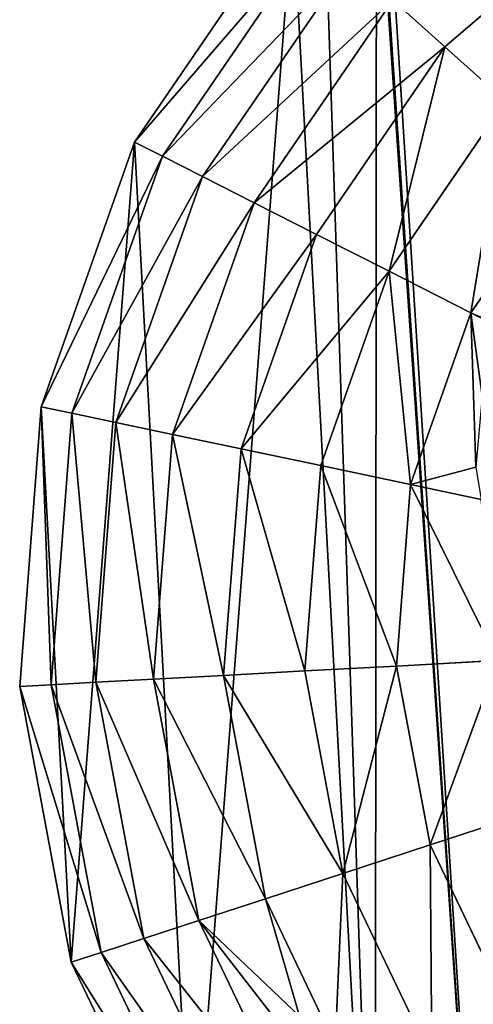
# Model space of a CAD drawing. Extents: x 19523 to 20120, y 11132 to 11875.
# Drawn here: x 19614 to 19720, y 11295 to 11526 of the extents above; entities that cross this region are included whole.
import ezdxf

# ---------------------------------------------------------------- set-up
doc = ezdxf.new("R2010")
doc.units = 0
doc.layers.get('0').update_dxf_attribs({"color": 13, "linetype": 'CONTINUOUS'})

msp = doc.modelspace()

# ---------------------------------------------------------------- linework, layer by layer
at = {"color": 24}
for p, q in [((19754.25, 11554.26, 113.66), (19713.78, 11519.57, 113.66)), ((19678.12, 11551.57, 10.61), (19640.94, 11497.27, 10.61)), ((19683.6, 11546.65, 38.12), (19647.51, 11493.94, 38.12)), ((19691.45, 11539.61, 64.69), (19656.91, 11489.17, 64.69)), ((19701.55, 11530.55, 89.97), (19669.01, 11483.03, 89.97)), ((19713.78, 11519.57, 113.66), (19701.55, 11530.55, 89.97)), ((19713.78, 11519.57, 113.66), (19683.67, 11475.6, 113.66)), ((19728, 11506.82, 135.46), (19713.78, 11519.57, 113.66)), ((19728, 11506.82, 135.46), (19700.7, 11466.95, 135.46)), ((19640.94, 11497.27, 10.61), (19619.08, 11435.2, 10.61)), ((19647.51, 11493.94, 38.12), (19640.94, 11497.27, 10.61)), ((19647.51, 11493.94, 38.12), (19626.29, 11433.68, 38.12)), ((19656.91, 11489.17, 64.69), (19647.51, 11493.94, 38.12)), ((19744.02, 11492.44, 155.11), (19719.9, 11457.21, 155.11)), ((19656.91, 11489.17, 64.69), (19636.6, 11431.51, 64.69)), ((19669.01, 11483.03, 89.97), (19656.91, 11489.17, 64.69)), ((19669.01, 11483.03, 89.97), (19649.88, 11428.71, 89.97)), ((19683.67, 11475.6, 113.66), (19669.01, 11483.03, 89.97)), ((19683.67, 11475.6, 113.66), (19665.97, 11425.32, 113.66)), ((19700.7, 11466.95, 135.46), (19683.67, 11475.6, 113.66)), ((19700.7, 11466.95, 135.46), (19684.66, 11421.38, 135.46)), ((19719.9, 11457.21, 155.11), (19700.7, 11466.95, 135.46)), ((19719.9, 11457.21, 155.11), (19705.72, 11416.95, 155.11)), ((19728.12, 11453.05, 161.82), (19719.9, 11457.21, 155.11)), ((19619.08, 11435.2, 10.61), (19614.03, 11369.59, 10.61)), ((19626.29, 11433.68, 38.12), (19619.08, 11435.2, 10.61)), ((19626.29, 11433.68, 38.12), (19621.39, 11369.99, 38.12)), ((19636.6, 11431.51, 64.69), (19626.29, 11433.68, 38.12)), ((19636.6, 11431.51, 64.69), (19631.91, 11370.56, 64.69)), ((19649.88, 11428.71, 89.97), (19636.6, 11431.51, 64.69)), ((19649.88, 11428.71, 89.97), (19645.46, 11371.29, 89.97)), ((19665.97, 11425.32, 113.66), (19649.88, 11428.71, 89.97)), ((19665.97, 11425.32, 113.66), (19661.88, 11372.18, 113.66)), ((19684.66, 11421.38, 135.46), (19665.97, 11425.32, 113.66)), ((19684.66, 11421.38, 135.46), (19680.95, 11373.22, 135.46)), ((19705.72, 11416.95, 155.11), (19684.66, 11421.38, 135.46)), ((19705.72, 11416.95, 155.11), (19702.45, 11374.38, 155.11)), ((19722.32, 11413.45, 167.46), (19705.72, 11416.95, 155.11)), ((19726.1, 11375.66, 172.36), (19702.45, 11374.38, 155.11)), ((19702.45, 11374.38, 155.11), (19680.95, 11373.22, 135.46)), ((19702.45, 11374.38, 155.11), (19710.3, 11332.42, 155.11)), ((19645.46, 11371.29, 89.97), (19631.91, 11370.56, 64.69)), ((19661.88, 11372.18, 113.66), (19645.46, 11371.29, 89.97)), ((19645.46, 11371.29, 89.97), (19656.06, 11314.69, 89.97)), ((19680.95, 11373.22, 135.46), (19661.88, 11372.18, 113.66)), ((19661.88, 11372.18, 113.66), (19671.68, 11319.79, 113.66)), ((19680.95, 11373.22, 135.46), (19689.84, 11325.73, 135.46)), ((19621.39, 11369.99, 38.12), (19614.03, 11369.59, 10.61)), ((19614.03, 11369.59, 10.61), (19626.14, 11304.91, 10.61)), ((19631.91, 11370.56, 64.69), (19621.39, 11369.99, 38.12)), ((19621.39, 11369.99, 38.12), (19633.14, 11307.2, 38.12)), ((19631.91, 11370.56, 64.69), (19643.16, 11310.47, 64.69)), ((19732.82, 11339.78, 172.36), (19710.3, 11332.42, 155.11)), ((19710.3, 11332.42, 155.11), (19689.84, 11325.73, 135.46)), ((19710.3, 11332.42, 155.11), (19728.75, 11293.91, 155.11)), ((19689.84, 11325.73, 135.46), (19671.68, 11319.79, 113.66)), ((19689.84, 11325.73, 135.46), (19710.71, 11282.16, 135.46)), ((19671.68, 11319.79, 113.66), (19656.06, 11314.69, 89.97)), ((19671.68, 11319.79, 113.66), (19688.08, 11285.56, 113.66)), ((19656.06, 11314.69, 89.97), (19643.16, 11310.47, 64.69)), ((19656.06, 11314.69, 89.97), (19680.94, 11262.75, 89.97)), ((19643.16, 11310.47, 64.69), (19633.14, 11307.2, 38.12)), ((19643.16, 11310.47, 64.69), (19669.57, 11255.34, 64.69)), ((19633.14, 11307.2, 38.12), (19626.14, 11304.91, 10.61)), ((19633.14, 11307.2, 38.12), (19660.75, 11249.59, 38.12)), ((19626.14, 11304.91, 10.61), (19654.57, 11245.56, 10.61))]:
    msp.add_line(p, q, dxfattribs=at)

# ---------------------------------------------------------------- meshes
mesh = msp.add_polyface(dxfattribs=at)
corners = [(19724.55, 11177.01, 10.61), (19728.08, 11594.4, 10.61), (19699.61, 11569.99, 10.61), (19751.7, 11158.42, 10.61), (19787.43, 11622.83, 10.61), (19813.77, 11136.56, 10.61), (19852.11, 11634.94, 10.61), (19879.38, 11131.51, 10.61), (19917.73, 11629.89, 10.61), (19944.06, 11143.62, 10.61), (19979.8, 11608.03, 10.61), (20003.41, 11172.05, 10.61), (20034.09, 11570.85, 10.61), (20053.37, 11214.88, 10.61), (20076.92, 11520.89, 10.61), (20090.55, 11269.17, 10.61), (20105.35, 11461.54, 10.61), (20112.41, 11331.24, 10.61), (20117.46, 11396.86, 10.61)]
mesh.append_faces([[corners[k] for k in face] for face in [(0, 1, 2), (16, 17, 18)]], dxfattribs={"vtx0": -1, "color": 24})
mesh.append_faces([[corners[k] for k in face] for face in [(1, 3, 4), (4, 5, 6), (6, 7, 8), (8, 9, 10), (10, 11, 12), (12, 13, 14), (14, 15, 16)]], dxfattribs={"vtx0": -1, "vtx1": -1, "color": 24})
mesh.append_faces([[corners[k] for k in face] for face in [(1, 0, 3), (4, 3, 5), (6, 5, 7), (8, 7, 9), (10, 9, 11), (12, 11, 13), (14, 13, 15), (16, 15, 17)]], dxfattribs={"vtx0": -1, "vtx2": -1, "color": 24})
mesh = msp.add_polyface(dxfattribs=at)
corners = [(19724.55, 11177.01, 10.61), (19699.61, 11569.99, 10.61), (19698.06, 11568.66, 10.6)]
mesh.append_faces([[corners[k] for k in face] for face in [(0, 1, 2)]], dxfattribs={"color": 24})
mesh = msp.add_polyface(dxfattribs=at)
corners = [(19626.14, 11304.91, 10.61), (19619.08, 11435.2, 10.61), (19614.03, 11369.59, 10.61), (19640.94, 11497.27, 10.61), (19654.57, 11245.56, 10.61), (19678.12, 11551.57, 10.61), (19697.4, 11195.6, 10.61), (19685.5, 11557.9, 10.61), (19697.71, 11568.36, 10.61), (19724.55, 11177.01, 10.61)]
mesh.append_faces([[corners[k] for k in face] for face in [(0, 1, 2), (8, 6, 9)]], dxfattribs={"vtx0": -1, "color": 24})
mesh.append_faces([[corners[k] for k in face] for face in [(1, 0, 3), (3, 4, 5), (5, 6, 7), (7, 6, 8)]], dxfattribs={"vtx0": -1, "vtx1": -1, "color": 24})
mesh.append_faces([[corners[k] for k in face] for face in [(3, 0, 4), (5, 4, 6)]], dxfattribs={"vtx0": -1, "vtx2": -1, "color": 24})
mesh = msp.add_polyface(dxfattribs=at)
corners = [(19724.55, 11177.01, 10.61), (19698.06, 11568.66, 10.6), (19697.71, 11568.36, 10.61)]
mesh.append_faces([[corners[k] for k in face] for face in [(0, 1, 2)]], dxfattribs={"color": 24})
mesh = msp.add_polyface(dxfattribs=at)
corners = [(19754.25, 11554.26, 113.66), (19701.55, 11530.55, 89.97), (19745.27, 11568.03, 89.97), (19713.78, 11519.57, 113.66)]
mesh.append_faces([[corners[k] for k in face] for face in [(0, 1, 2), (1, 0, 3)]], dxfattribs={"vtx0": -1, "color": 24})
mesh = msp.add_polyface(dxfattribs=at)
corners = [(19754.25, 11554.26, 113.66), (19728, 11506.82, 135.46), (19713.78, 11519.57, 113.66), (19764.68, 11538.26, 135.46)]
mesh.append_faces([[corners[k] for k in face] for face in [(0, 1, 2), (1, 0, 3)]], dxfattribs={"vtx0": -1, "color": 24})
mesh = msp.add_polyface(dxfattribs=at)
corners = [(19640.94, 11497.27, 10.61), (19683.6, 11546.65, 38.12), (19647.51, 11493.94, 38.12), (19678.12, 11551.57, 10.61)]
mesh.append_faces([[corners[k] for k in face] for face in [(0, 1, 2), (1, 0, 3)]], dxfattribs={"vtx0": -1, "color": 24})
mesh = msp.add_polyface(dxfattribs=at)
corners = [(19647.51, 11493.94, 38.12), (19691.45, 11539.61, 64.69), (19656.91, 11489.17, 64.69), (19683.6, 11546.65, 38.12)]
mesh.append_faces([[corners[k] for k in face] for face in [(0, 1, 2), (1, 0, 3)]], dxfattribs={"vtx0": -1, "color": 24})
mesh = msp.add_polyface(dxfattribs=at)
corners = [(19656.91, 11489.17, 64.69), (19701.55, 11530.55, 89.97), (19669.01, 11483.03, 89.97), (19691.45, 11539.61, 64.69)]
mesh.append_faces([[corners[k] for k in face] for face in [(0, 1, 2), (1, 0, 3)]], dxfattribs={"vtx0": -1, "color": 24})
mesh = msp.add_polyface(dxfattribs=at)
corners = [(19669.01, 11483.03, 89.97), (19713.78, 11519.57, 113.66), (19683.67, 11475.6, 113.66), (19701.55, 11530.55, 89.97)]
mesh.append_faces([[corners[k] for k in face] for face in [(0, 1, 2), (1, 0, 3)]], dxfattribs={"vtx0": -1, "color": 24})
mesh = msp.add_polyface(dxfattribs=at)
corners = [(19713.78, 11519.57, 113.66), (19700.7, 11466.95, 135.46), (19683.67, 11475.6, 113.66), (19728, 11506.82, 135.46)]
mesh.append_faces([[corners[k] for k in face] for face in [(0, 1, 2), (1, 0, 3)]], dxfattribs={"vtx0": -1, "color": 24})
mesh = msp.add_polyface(dxfattribs=at)
corners = [(19728, 11506.82, 135.46), (19719.9, 11457.21, 155.11), (19700.7, 11466.95, 135.46), (19744.02, 11492.44, 155.11)]
mesh.append_faces([[corners[k] for k in face] for face in [(0, 1, 2), (1, 0, 3)]], dxfattribs={"vtx0": -1, "color": 24})
mesh = msp.add_polyface(dxfattribs=at)
corners = [(19619.08, 11435.2, 10.61), (19647.51, 11493.94, 38.12), (19626.29, 11433.68, 38.12), (19640.94, 11497.27, 10.61)]
mesh.append_faces([[corners[k] for k in face] for face in [(0, 1, 2), (1, 0, 3)]], dxfattribs={"vtx0": -1, "color": 24})
mesh = msp.add_polyface(dxfattribs=at)
corners = [(19626.29, 11433.68, 38.12), (19656.91, 11489.17, 64.69), (19636.6, 11431.51, 64.69), (19647.51, 11493.94, 38.12)]
mesh.append_faces([[corners[k] for k in face] for face in [(0, 1, 2), (1, 0, 3)]], dxfattribs={"vtx0": -1, "color": 24})
mesh = msp.add_polyface(dxfattribs=at)
corners = [(19719.9, 11457.21, 155.11), (19728.29, 11453.52, 161.73), (19728.12, 11453.05, 161.82), (19744.02, 11492.44, 155.11), (19737.96, 11467.26, 161.88), (19750.85, 11478.04, 165.23), (19756.93, 11480.86, 167.74)]
mesh.append_faces([[corners[k] for k in face] for face in [(0, 1, 2), (5, 3, 6)]], dxfattribs={"vtx0": -1, "color": 24})
mesh.append_faces([[corners[k] for k in face] for face in [(1, 3, 4), (4, 3, 5)]], dxfattribs={"vtx0": -1, "vtx1": -1, "color": 24})
mesh.append_faces([[corners[k] for k in face] for face in [(1, 0, 3)]], dxfattribs={"vtx0": -1, "vtx2": -1, "color": 24})
mesh = msp.add_polyface(dxfattribs=at)
corners = [(19636.6, 11431.51, 64.69), (19669.01, 11483.03, 89.97), (19649.88, 11428.71, 89.97), (19656.91, 11489.17, 64.69)]
mesh.append_faces([[corners[k] for k in face] for face in [(0, 1, 2), (1, 0, 3)]], dxfattribs={"vtx0": -1, "color": 24})
mesh = msp.add_polyface(dxfattribs=at)
corners = [(19649.88, 11428.71, 89.97), (19683.67, 11475.6, 113.66), (19665.97, 11425.32, 113.66), (19669.01, 11483.03, 89.97)]
mesh.append_faces([[corners[k] for k in face] for face in [(0, 1, 2), (1, 0, 3)]], dxfattribs={"vtx0": -1, "color": 24})
mesh = msp.add_polyface(dxfattribs=at)
corners = [(19665.97, 11425.32, 113.66), (19700.7, 11466.95, 135.46), (19684.66, 11421.38, 135.46), (19683.67, 11475.6, 113.66)]
mesh.append_faces([[corners[k] for k in face] for face in [(0, 1, 2), (1, 0, 3)]], dxfattribs={"vtx0": -1, "color": 24})
mesh = msp.add_polyface(dxfattribs=at)
corners = [(19700.7, 11466.95, 135.46), (19705.72, 11416.95, 155.11), (19684.66, 11421.38, 135.46), (19719.9, 11457.21, 155.11)]
mesh.append_faces([[corners[k] for k in face] for face in [(0, 1, 2), (1, 0, 3)]], dxfattribs={"vtx0": -1, "color": 24})
mesh = msp.add_polyface(dxfattribs=at)
corners = [(19719.9, 11457.21, 155.11), (19722.51, 11437.74, 161.67), (19721.01, 11421, 164.71), (19728.12, 11453.05, 161.82), (19705.72, 11416.95, 155.11), (19722.32, 11413.45, 167.46)]
mesh.append_faces([[corners[k] for k in face] for face in [(1, 0, 3), (4, 2, 5)]], dxfattribs={"vtx0": -1, "color": 24})
mesh.append_faces([[corners[k] for k in face] for face in [(0, 1, 2), (2, 4, 0)]], dxfattribs={"vtx0": -1, "vtx2": -1, "color": 24})
mesh = msp.add_polyface(dxfattribs=at)
corners = [(19619.08, 11435.2, 10.61), (19621.39, 11369.99, 38.12), (19614.03, 11369.59, 10.61), (19626.29, 11433.68, 38.12)]
mesh.append_faces([[corners[k] for k in face] for face in [(0, 1, 2), (1, 0, 3)]], dxfattribs={"vtx0": -1, "color": 24})
mesh = msp.add_polyface(dxfattribs=at)
corners = [(19626.29, 11433.68, 38.12), (19631.91, 11370.56, 64.69), (19621.39, 11369.99, 38.12), (19636.6, 11431.51, 64.69)]
mesh.append_faces([[corners[k] for k in face] for face in [(0, 1, 2), (1, 0, 3)]], dxfattribs={"vtx0": -1, "color": 24})
mesh = msp.add_polyface(dxfattribs=at)
corners = [(19636.6, 11431.51, 64.69), (19645.46, 11371.29, 89.97), (19631.91, 11370.56, 64.69), (19649.88, 11428.71, 89.97)]
mesh.append_faces([[corners[k] for k in face] for face in [(0, 1, 2), (1, 0, 3)]], dxfattribs={"vtx0": -1, "color": 24})
mesh = msp.add_polyface(dxfattribs=at)
corners = [(19649.88, 11428.71, 89.97), (19661.88, 11372.18, 113.66), (19645.46, 11371.29, 89.97), (19665.97, 11425.32, 113.66)]
mesh.append_faces([[corners[k] for k in face] for face in [(0, 1, 2), (1, 0, 3)]], dxfattribs={"vtx0": -1, "color": 24})
mesh = msp.add_polyface(dxfattribs=at)
corners = [(19665.97, 11425.32, 113.66), (19680.95, 11373.22, 135.46), (19661.88, 11372.18, 113.66), (19684.66, 11421.38, 135.46)]
mesh.append_faces([[corners[k] for k in face] for face in [(0, 1, 2), (1, 0, 3)]], dxfattribs={"vtx0": -1, "color": 24})
mesh = msp.add_polyface(dxfattribs=at)
corners = [(19684.66, 11421.38, 135.46), (19702.45, 11374.38, 155.11), (19680.95, 11373.22, 135.46), (19705.72, 11416.95, 155.11)]
mesh.append_faces([[corners[k] for k in face] for face in [(0, 1, 2), (1, 0, 3)]], dxfattribs={"vtx0": -1, "color": 24})
mesh = msp.add_polyface(dxfattribs=at)
corners = [(19705.72, 11416.95, 155.11), (19726.1, 11375.66, 172.36), (19702.45, 11374.38, 155.11), (19722.32, 11413.45, 167.46), (19723.89, 11404.44, 169.12), (19727.69, 11396.26, 172.36)]
mesh.append_faces([[corners[k] for k in face] for face in [(0, 1, 2), (1, 4, 5)]], dxfattribs={"vtx0": -1, "color": 24})
mesh.append_faces([[corners[k] for k in face] for face in [(1, 0, 3), (1, 3, 4)]], dxfattribs={"vtx0": -1, "vtx2": -1, "color": 24})
mesh = msp.add_polyface(dxfattribs=at)
corners = [(19726.1, 11375.66, 172.36), (19710.3, 11332.42, 155.11), (19702.45, 11374.38, 155.11), (19732.82, 11339.78, 172.36)]
mesh.append_faces([[corners[k] for k in face] for face in [(0, 1, 2), (1, 0, 3)]], dxfattribs={"vtx0": -1, "color": 24})
mesh = msp.add_polyface(dxfattribs=at)
corners = [(19702.45, 11374.38, 155.11), (19689.84, 11325.73, 135.46), (19680.95, 11373.22, 135.46), (19710.3, 11332.42, 155.11)]
mesh.append_faces([[corners[k] for k in face] for face in [(0, 1, 2), (1, 0, 3)]], dxfattribs={"vtx0": -1, "color": 24})
mesh = msp.add_polyface(dxfattribs=at)
corners = [(19631.91, 11370.56, 64.69), (19656.06, 11314.69, 89.97), (19643.16, 11310.47, 64.69), (19645.46, 11371.29, 89.97)]
mesh.append_faces([[corners[k] for k in face] for face in [(0, 1, 2), (1, 0, 3)]], dxfattribs={"vtx0": -1, "color": 24})
mesh = msp.add_polyface(dxfattribs=at)
corners = [(19645.46, 11371.29, 89.97), (19671.68, 11319.79, 113.66), (19656.06, 11314.69, 89.97), (19661.88, 11372.18, 113.66)]
mesh.append_faces([[corners[k] for k in face] for face in [(0, 1, 2), (1, 0, 3)]], dxfattribs={"vtx0": -1, "color": 24})
mesh = msp.add_polyface(dxfattribs=at)
corners = [(19661.88, 11372.18, 113.66), (19689.84, 11325.73, 135.46), (19671.68, 11319.79, 113.66), (19680.95, 11373.22, 135.46)]
mesh.append_faces([[corners[k] for k in face] for face in [(0, 1, 2), (1, 0, 3)]], dxfattribs={"vtx0": -1, "color": 24})
mesh = msp.add_polyface(dxfattribs=at)
corners = [(19614.03, 11369.59, 10.61), (19633.14, 11307.2, 38.12), (19626.14, 11304.91, 10.61), (19621.39, 11369.99, 38.12)]
mesh.append_faces([[corners[k] for k in face] for face in [(0, 1, 2), (1, 0, 3)]], dxfattribs={"vtx0": -1, "color": 24})
mesh = msp.add_polyface(dxfattribs=at)
corners = [(19621.39, 11369.99, 38.12), (19643.16, 11310.47, 64.69), (19633.14, 11307.2, 38.12), (19631.91, 11370.56, 64.69)]
mesh.append_faces([[corners[k] for k in face] for face in [(0, 1, 2), (1, 0, 3)]], dxfattribs={"vtx0": -1, "color": 24})
mesh = msp.add_polyface(dxfattribs=at)
corners = [(19732.82, 11339.78, 172.36), (19728.75, 11293.91, 155.11), (19710.3, 11332.42, 155.11), (19748.59, 11306.85, 172.36)]
mesh.append_faces([[corners[k] for k in face] for face in [(0, 1, 2), (1, 0, 3)]], dxfattribs={"vtx0": -1, "color": 24})
mesh = msp.add_polyface(dxfattribs=at)
corners = [(19710.3, 11332.42, 155.11), (19710.71, 11282.16, 135.46), (19689.84, 11325.73, 135.46), (19728.75, 11293.91, 155.11)]
mesh.append_faces([[corners[k] for k in face] for face in [(0, 1, 2), (1, 0, 3)]], dxfattribs={"vtx0": -1, "color": 24})
mesh = msp.add_polyface(dxfattribs=at)
corners = [(19688.08, 11285.56, 113.66), (19710.71, 11282.16, 135.46), (19700.96, 11275.8, 122.18), (19689.84, 11325.73, 135.46), (19671.68, 11319.79, 113.66)]
mesh.append_faces([[corners[k] for k in face] for face in [(0, 1, 2), (3, 0, 4)]], dxfattribs={"vtx0": -1, "color": 24})
mesh.append_faces([[corners[k] for k in face] for face in [(1, 0, 3)]], dxfattribs={"vtx0": -1, "vtx1": -1, "color": 24})
mesh = msp.add_polyface(dxfattribs=at)
corners = [(19656.06, 11314.69, 89.97), (19691.17, 11269.42, 107.57), (19680.94, 11262.75, 89.97), (19679.66, 11292.22, 106.8), (19671.68, 11319.79, 113.66), (19688.08, 11285.56, 113.66)]
mesh.append_faces([[corners[k] for k in face] for face in [(0, 1, 2), (3, 4, 5)]], dxfattribs={"vtx0": -1, "color": 24})
mesh.append_faces([[corners[k] for k in face] for face in [(1, 0, 3), (4, 3, 0)]], dxfattribs={"vtx0": -1, "vtx1": -1, "color": 24})
mesh = msp.add_polyface(dxfattribs=at)
corners = [(19643.16, 11310.47, 64.69), (19680.94, 11262.75, 89.97), (19669.57, 11255.34, 64.69), (19656.06, 11314.69, 89.97)]
mesh.append_faces([[corners[k] for k in face] for face in [(0, 1, 2), (1, 0, 3)]], dxfattribs={"vtx0": -1, "color": 24})
mesh = msp.add_polyface(dxfattribs=at)
corners = [(19633.14, 11307.2, 38.12), (19669.57, 11255.34, 64.69), (19660.75, 11249.59, 38.12), (19643.16, 11310.47, 64.69)]
mesh.append_faces([[corners[k] for k in face] for face in [(0, 1, 2), (1, 0, 3)]], dxfattribs={"vtx0": -1, "color": 24})
mesh = msp.add_polyface(dxfattribs=at)
corners = [(19626.14, 11304.91, 10.61), (19660.75, 11249.59, 38.12), (19654.57, 11245.56, 10.61), (19633.14, 11307.2, 38.12)]
mesh.append_faces([[corners[k] for k in face] for face in [(0, 1, 2), (1, 0, 3)]], dxfattribs={"vtx0": -1, "color": 24})

doc.saveas('drawing.dxf')
